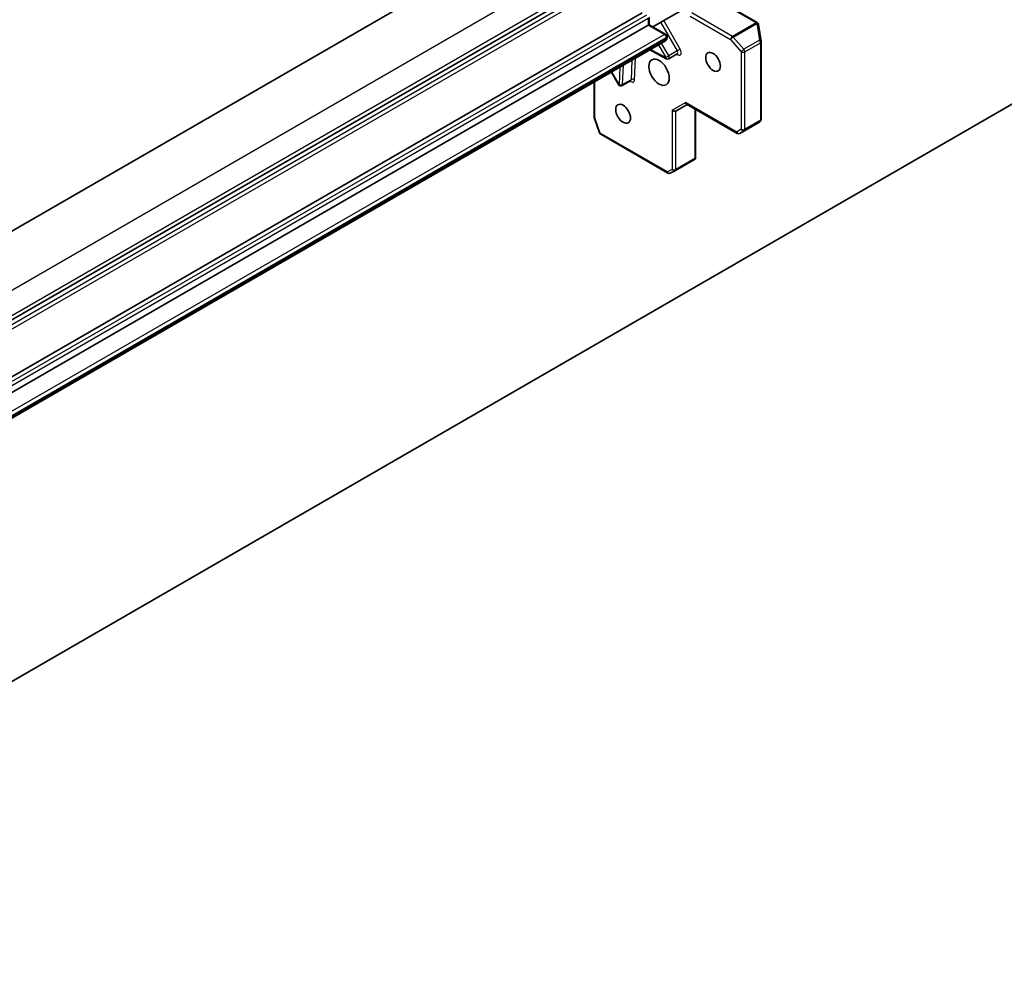
# Model space of a CAD drawing. Units: millimetres. Extents: x 72 to 9702, y 40 to 1866.
# Drawn here: x 1455 to 1571, y 862 to 977 of the extents above; entities that cross this region are included whole.
import ezdxf

# ---------------------------------------------------------------- set-up
doc = ezdxf.new("R2010")
doc.units = ezdxf.units.MM
doc.header["$LTSCALE"] = 5
doc.layers.add('Visible (ISO)', color=7, linetype='Continuous', lineweight=35)
doc.layers.add('Visible Narrow (ISO)', color=7, linetype='Continuous', lineweight=25)

msp = doc.modelspace()

# ---------------------------------------------------------------- linework, layer by layer
at = {"layer": 'Visible (ISO)'}
for p, q in [((1342.3693, 886.8874), (1525.5664, 992.6563)), ((1538.5669, 989.7181), (1355.5256, 884.0391)), ((1542.3728, 976.2486), (1536.7867, 979.4737)), ((1366.6836, 883.7859), (1528.8232, 977.3972)), ((1530.0496, 975.7292), (1533.2779, 977.593)), ((1529.6181, 976.8665), (1529.6181, 975.9783)), ((1529.5303, 975.9275), (1367.3907, 882.3162)), ((1529.5303, 975.9275), (1529.6181, 975.9783)), ((1529.6181, 975.9783), (1531.5895, 974.8401)), ((1542.5141, 976.0608), (1542.5192, 976.04)), ((1542.8374, 974.0265), (1542.5244, 976.0146)), ((1369.4085, 880.4601), (1531.548, 974.0715)), ((1531.7395, 974.5803), (1531.7395, 974.4228)), ((1542.841, 964.8381), (1542.841, 973.9799)), ((1529.6945, 973.0013), (1531.6522, 971.9697)), ((1532.932, 972.5468), (1531.9421, 971.9753)), ((1525.1778, 970.3936), (1526.034, 968.9107)), ((1523.1492, 965.126), (1523.1492, 969.2224)), ((1527.4338, 969.3724), (1526.4438, 968.8009)), ((1392.0041, 862.4789), (1574.2133, 967.6774)), ((1532.783, 965.803), (1534.1093, 966.5687)), ((1540.0128, 963.1604), (1534.0214, 966.6195)), ((1535.0982, 960.1929), (1535.0982, 965.9978)), ((1523.7918, 963.2204), (1523.1657, 965.0278)), ((1542.5976, 964.4841), (1542.7428, 964.6161)), ((1540.3128, 963.1604), (1542.5681, 964.4625)), ((1531.8423, 958.4879), (1523.9252, 963.0588)), ((1534.9762, 960.0793), (1532.7208, 958.7772)), ((1535.0104, 960.2005), (1535.0896, 960.1547)), ((1532.705, 958.7687), (1532.1264, 958.4794))]:
    msp.add_line(p, q, dxfattribs=at)
for centre, start, end in [((1542.2228, 975.9888), 13.897886, 60), ((1542.228, 975.9679), 8.948276, 13.897886), ((1531.4395, 974.5803), 0, 60), ((1542.541, 973.9799), 0, 8.948276), ((1531.7921, 972.2351), 242.213686, 300), ((1526.2938, 969.0607), 210, 300), ((1523.4492, 965.126), 180, 199.106605), ((1542.541, 964.8381), 312.271864, 0), ((1524.0752, 963.3186), 199.106605, 240), ((1540.1628, 963.4202), 240, 300), ((1532.5708, 959.037), 296.564379, 300), ((1531.9923, 958.7477), 240, 296.564379)]:
    msp.add_arc(centre, 0.3, start, end, dxfattribs=at)
for centre, major_axis in [((1537.167, 971.6001), (0.6148, -1.0648)), ((1530.8031, 970.3754), (-0.85, 1.4722)), ((1526.5604, 965.4764), (0.6148, -1.0648))]:
    msp.add_ellipse(centre, major_axis=major_axis, ratio=0.57735027, dxfattribs=at)
for centre, major_axis, ratio, start_param, end_param in [((1532.5708, 966.0269), (0.2772, -0.16), 0.71743894, 4.3196899, 5.89048623), ((1534.1093, 966.9152), (0, -0.32), 0.71743894, 5.10508806, 5.89048623), ((1542.4061, 964.7154), (0.1774, -0.2429), 0.75301932, 6.16776195, 6.36396138), ((1534.8142, 960.3322), (0.5017, 0.2781), 0.52273833, 4.74567477, 4.98575433)]:
    msp.add_ellipse(centre, major_axis=major_axis, ratio=ratio, start_param=start_param, end_param=end_param, dxfattribs=at)
for points, knots in [([(1531.548, 974.0715), (1531.5768, 974.0881), (1531.6033, 974.1087), (1531.6484, 974.1544), (1531.6672, 974.1794), (1531.6972, 974.2301), (1531.7085, 974.2557), (1531.7253, 974.3059), (1531.7309, 974.3304), (1531.738, 974.3778), (1531.7395, 974.4007), (1531.7395, 974.4228)], [5.497787144, 5.497787144, 5.497787144, 5.497787144, 5.654866776, 5.654866776, 5.811946409, 5.811946409, 5.969026042, 5.969026042, 6.126105675, 6.126105675, 6.283185307, 6.283185307, 6.283185307, 6.283185307]), ([(1532.932, 972.5468), (1532.9395, 972.5511), (1532.9474, 972.5543), (1532.9612, 972.5581), (1532.9668, 972.5588), (1532.9727, 972.559), (1532.974, 972.5588), (1532.974, 972.5588)], [0.785398163, 0.785398163, 0.785398163, 0.785398163, 0.93375115, 0.93375115, 1.082104136, 1.082104136, 1.190307812, 1.190307812, 1.190307812, 1.190307812]), ([(1527.4757, 969.3844), (1527.4757, 969.3844), (1527.472, 969.3848), (1527.4574, 969.3826), (1527.445, 969.3789), (1527.4338, 969.3724)], [5.092877496, 5.092877496, 5.092877496, 5.092877496, 5.27338026, 5.27338026, 5.497787144, 5.497787144, 5.497787144, 5.497787144]), ([(1535.0982, 960.1929), (1535.0982, 960.1923), (1535.0982, 960.1916), (1535.098, 960.1786), (1535.095, 960.1653), (1535.0896, 960.1547)], [0.261626325, 0.261626325, 0.261626325, 0.261626325, 0.26195841823, 0.26195841823, 0.26838803202, 0.26838803202, 0.26838803202, 0.26838803202])]:
    msp.add_open_spline(points, degree=3, knots=knots, dxfattribs=at)
at = {"layer": 'Visible Narrow (ISO)'}
for p, q in [((1352.6193, 885.8721), (1535.8164, 991.641)), ((1538.4327, 990.1304), (1355.2356, 884.3616)), ((1539.0619, 989.4323), (1356.0206, 883.7533)), ((1356.2327, 883.3859), (1539.274, 989.0649)), ((1536.6367, 979.4589), (1542.2228, 976.2337)), ((1539.4504, 974.6092), (1534.6657, 977.3717)), ((1529.3181, 977.1115), (1367.1786, 883.5001)), ((1367.3907, 883.1327), (1529.5303, 976.744)), ((1529.5303, 976.744), (1529.5303, 975.9275)), ((1530.9834, 976.2683), (1532.932, 972.8932)), ((1533.2942, 973.1023), (1531.3456, 976.4774)), ((1534.4535, 977.0043), (1539.2383, 974.2418)), ((1542.228, 976.2129), (1539.4504, 974.6092)), ((1539.5453, 974.5286), (1542.3229, 976.1322)), ((1542.2228, 976.2337), (1542.228, 976.2129)), ((1542.3229, 976.1322), (1542.6359, 974.1442)), ((1529.5303, 975.9275), (1531.4395, 974.8253)), ((1531.4395, 974.8253), (1369.2999, 881.2139)), ((1369.512, 880.8465), (1531.6516, 974.4578)), ((1531.6516, 974.3003), (1369.512, 880.689)), ((1531.9421, 972.3217), (1531.0859, 973.8046)), ((1531.6516, 974.4578), (1531.6516, 974.3003)), ((1539.2383, 974.2418), (1540.4904, 972.7959)), ((1540.7974, 973.0827), (1539.5453, 974.5286)), ((1542.6359, 974.1442), (1540.7974, 973.0827)), ((1540.9147, 972.7959), (1542.7532, 973.8574)), ((1542.7532, 973.8574), (1542.7532, 964.7156)), ((1531.58, 972.1126), (1529.7894, 973.0561)), ((1530.7238, 973.5956), (1531.58, 972.1126)), ((1532.932, 972.8932), (1531.9421, 972.3217)), ((1532.932, 972.8932), (1533.2942, 973.1023)), ((1540.4904, 972.7959), (1540.4904, 963.6541)), ((1540.9147, 963.6541), (1540.9147, 972.7959)), ((1527.584, 971.7828), (1527.4957, 969.4992)), ((1527.9198, 969.4886), (1528.0181, 972.0335)), ((1531.58, 972.1126), (1531.9421, 972.3217)), ((1532.8638, 972.5074), (1533.0127, 972.429)), ((1526.0817, 968.9382), (1525.2255, 970.4211)), ((1526.1599, 970.9606), (1526.0817, 968.9382)), ((1526.5057, 968.9276), (1526.594, 971.2113)), ((1523.237, 965.0035), (1523.237, 969.2731)), ((1527.4957, 969.4992), (1526.5057, 968.9276)), ((1526.034, 968.9107), (1526.0817, 968.9382)), ((1532.3587, 965.9044), (1533.8972, 966.7927)), ((1532.3587, 965.9044), (1532.3587, 958.9145)), ((1532.783, 958.9145), (1532.783, 965.803)), ((1539.9506, 963.2977), (1533.8972, 966.7927)), ((1535.0104, 966.0485), (1535.0104, 960.2005)), ((1523.8631, 963.1961), (1523.237, 965.0035)), ((1540.8577, 963.52), (1542.6961, 964.5814)), ((1542.7532, 964.7156), (1540.9147, 963.6541)), ((1542.6961, 964.5814), (1542.5612, 964.4587)), ((1540.4904, 963.6541), (1539.9506, 963.2977)), ((1542.5612, 964.4587), (1540.3179, 963.1635)), ((1540.3179, 963.1635), (1540.8577, 963.52)), ((1531.7801, 958.6252), (1523.8631, 963.1961)), ((1535.0104, 960.2005), (1532.783, 958.9145)), ((1532.3587, 958.9145), (1531.7801, 958.6252))]:
    msp.add_line(p, q, dxfattribs=at)
for centre, major_axis, ratio, start_param, end_param in [((1542.2228, 975.9888), (0.15, 0.2598), 0.57735027, 0, 0.78539816), ((1542.2228, 975.9888), (0.2912, 0.0721), 0.80829038, 0, 1.37340077), ((1542.228, 975.9679), (0.2912, 0.0721), 0.80829038, 0, 1.37340077), ((1542.228, 975.9679), (0.15, -0.2598), 0.57735027, 1.89254688, 2.35619449), ((1542.228, 975.9679), (0.2963, 0.0467), 0.53605627, 0, 1.16192572), ((1531.4395, 974.5803), (0.15, 0.2598), 0.57735027, 0, 0.78539816), ((1531.4395, 974.5803), (0.15, -0.2598), 0.57735027, 0.78539816, 2.35619449), ((1531.298, 974.5045), (0.25, -0.433), 0.57735027, 0, 0.78539816), ((1531.4395, 974.5803), (0.3, 0), 0.57735027, 5.49778714, 6.28318531), ((1531.4395, 974.4228), (0.3, 0), 0.57735027, 5.49778714, 6.28318531), ((1539.4504, 974.3643), (-0.15, -0.2598), 0.57735027, 3.92699082, 5.49778714), ((1539.4504, 974.3643), (0.2268, 0.1964), 0.25819889, 0.93027401, 2.50107034), ((1539.4504, 974.3643), (-0.15, 0.2598), 0.57735027, 5.03413953, 5.49778714), ((1542.541, 973.9799), (0.2963, 0.0467), 0.53605627, 0, 1.16192572), ((1542.541, 973.9799), (0.15, -0.2598), 0.57735027, 0.78539816, 1.89254688), ((1542.541, 973.9799), (0.3, 0), 0.57735027, 5.49778714, 6.28318531), ((1532.782, 972.8066), (0.15, -0.2598), 0.57735027, 0, 1.57079633), ((1532.9942, 972.9291), (0.3, -0.5196), 0.57735027, 5.54142038, 7.85398163), ((1540.7026, 972.9184), (-0.2268, -0.1964), 0.25819889, 4.07186667, 5.64266299), ((1540.7026, 972.9184), (0.3, 0), 0.57735027, 3.92699082, 5.49778714), ((1540.7026, 972.9184), (-0.15, 0.2598), 0.57735027, 3.92699082, 5.03413953), ((1531.7921, 972.2351), (-0.1399, -0.2654), 0.60198442, 5.47499754, 6.28318531), ((1531.7921, 972.2351), (0.15, -0.2598), 0.57735027, 0, 1.57079633), ((1532.8006, 972.3065), (0.1399, 0.2654), 0.60198442, 5.47499754, 6.14506933), ((1527.4959, 969.7547), (0.3, -0.5196), 0.57735027, 5.23598776, 7.02495024), ((1527.2838, 969.6322), (0.15, -0.2598), 0.57735027, 0, 0.74176493), ((1527.7076, 969.3661), (0.2998, -0.0116), 0.60198442, 0.80818777, 2.37898409), ((1526.2938, 969.0607), (-0.2998, 0.0116), 0.60198442, 0.80818777, 2.37898409), ((1526.2938, 969.0607), (0.15, -0.2598), 0.57735027, 0, 0.74176493), ((1523.4492, 965.126), (-0.3, 0), 0.57735027, 0, 0.78539816), ((1523.4492, 965.126), (-0.2835, -0.0982), 0.25819889, 0, 0.64052231), ((1542.541, 964.8381), (0.15, -0.2598), 0.57735027, 0.03464728, 0.78539816), ((1542.541, 964.8381), (0.2018, -0.222), 0.98941889, 6.08698587, 6.28318531), ((1542.541, 964.8381), (0.3, 0), 0.57735027, 5.49778714, 6.28318531), ((1540.7026, 963.7766), (0.1653, -0.2504), 0.81600655, 4.66343927, 6.23423559), ((1540.7026, 963.7766), (-0.3, 0), 0.57735027, 0.78539816, 2.35619449), ((1540.7026, 963.7766), (0.15, -0.2598), 0.57735027, 0.03464728, 0.78539816), ((1524.0752, 963.3186), (-0.2835, -0.0982), 0.25819889, 0, 0.64052231), ((1524.0752, 963.3186), (-0.15, -0.2598), 0.57735027, 5.49778714, 6.28318531), ((1540.1628, 963.4202), (0.1653, -0.2504), 0.81600655, 4.66343927, 6.23423559), ((1540.1628, 963.4202), (-0.15, -0.2598), 0.57735027, 5.49778714, 6.28318531), ((1540.1628, 963.4202), (0.15, -0.2598), 0.57735027, 0, 0.03464728), ((1532.5708, 959.037), (-0.3, 0), 0.57735027, 0.78539816, 2.35619449), ((1532.5708, 959.037), (0.1342, -0.2683), 0.81600655, 4.76133869, 6.28318531), ((1532.5708, 959.037), (0.15, -0.2598), 0.57735027, 0, 0.78539816), ((1531.9923, 958.7477), (0.1342, -0.2683), 0.81600655, 4.76133869, 6.28318531), ((1531.9923, 958.7477), (-0.15, -0.2598), 0.57735027, 5.49778714, 6.28318531)]:
    msp.add_ellipse(centre, major_axis=major_axis, ratio=ratio, start_param=start_param, end_param=end_param, dxfattribs=at)

doc.saveas('drawing.dxf')
